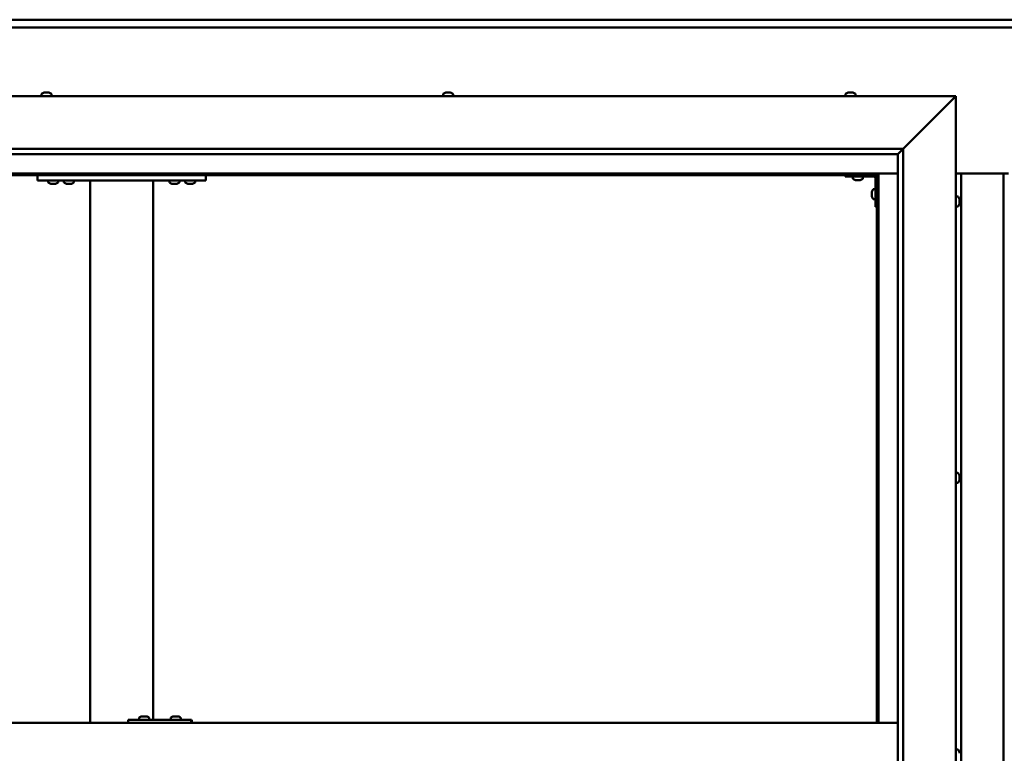
# Model space of a CAD drawing. Units: millimetres. Extents: x -6349 to 24304, y 3138 to 8837.
# Drawn here: x 5519 to 6454, y 4549 to 5246 of the extents above; entities that cross this region are included whole.
import ezdxf

# ---------------------------------------------------------------- set-up
doc = ezdxf.new("R2010")
doc.units = ezdxf.units.MM
doc.header["$LTSCALE"] = 25
doc.layers.add('Visible (ISO)', color=7, linetype='Continuous', lineweight=50)

msp = doc.modelspace()

# ---------------------------------------------------------------- linework, layer by layer
at = {"layer": 'Visible (ISO)'}
for p, q in [((5132.9, 5245.7), (7732.9, 5245.7)), ((7732.9, 5238.2), (5132.9, 5238.2)), ((5542.69, 5176.44), (5542.73, 5176.44)), ((5542.85, 5176.44), (5542.73, 5176.44)), ((5542.85, 5176.44), (5544.16, 5176.44)), ((5544.16, 5176.44), (5544.57, 5176.44)), ((5544.57, 5176.44), (5546.33, 5176.44)), ((5546.33, 5176.44), (5546.45, 5176.44)), ((5546.45, 5176.44), (5546.57, 5176.44)), ((5546.45, 5176.44), (5546.45, 5176.43)), ((5546.63, 5176.44), (5546.57, 5176.44)), ((5546.63, 5176.44), (5547.1, 5176.44)), ((5923.69, 5176.44), (5924.16, 5176.44)), ((5924.22, 5176.44), (5924.16, 5176.44)), ((5924.22, 5176.44), (5924.34, 5176.44)), ((5924.34, 5176.44), (5924.46, 5176.44)), ((5924.34, 5176.44), (5924.34, 5176.43)), ((5924.46, 5176.44), (5926.21, 5176.44)), ((5926.21, 5176.44), (5926.62, 5176.44)), ((5926.62, 5176.44), (5927.94, 5176.44)), ((5928.06, 5176.44), (5927.94, 5176.44)), ((5928.06, 5176.44), (5928.1, 5176.44)), ((6305.69, 5176.44), (6305.72, 5176.44)), ((6305.82, 5176.44), (6305.72, 5176.44)), ((6305.82, 5176.44), (6307.1, 5176.44)), ((6307.1, 5176.44), (6307.51, 5176.44)), ((6307.51, 5176.44), (6309.28, 5176.44)), ((6309.28, 5176.44), (6309.43, 5176.44)), ((6309.43, 5176.44), (6309.54, 5176.44)), ((6309.43, 5176.44), (6309.43, 5176.43)), ((6309.59, 5176.44), (6309.54, 5176.44)), ((6309.59, 5176.44), (6310.1, 5176.44)), ((5057.9, 5173.2), (6407.9, 5173.2)), ((5540.15, 5175.09), (5540.15, 5173.2)), ((5549.65, 5175.09), (5549.65, 5173.2)), ((5921.15, 5175.09), (5921.15, 5173.2)), ((5930.65, 5175.09), (5930.65, 5173.2)), ((6303.15, 5175.09), (6303.15, 5173.2)), ((6312.65, 5175.09), (6312.65, 5173.2)), ((6357.9, 5123.2), (6405.4, 5170.7)), ((6405.4, 5170.7), (6357.9, 5123.2)), ((6407.9, 5173.2), (6405.4, 5170.7)), ((6405.4, 5170.7), (6407.9, 5173.2)), ((6407.9, 5173.2), (6407.9, 3923.2)), ((5107.9, 5123.2), (6357.9, 5123.2)), ((6352.99, 5118.3), (6357.9, 5123.2)), ((6357.9, 5123.2), (6357.9, 3973.2)), ((6352.9, 5118.2), (5113.9, 5118.2)), ((6352.9, 5118.2), (6352.99, 5118.3)), ((6352.9, 3978.2), (6352.9, 5118.2)), ((6334.4, 5099.7), (5131.4, 5099.7)), ((5132.9, 5098.2), (6332.9, 5098.2)), ((5536.23, 5098.2), (5536.23, 5093.2)), ((5536.23, 5093.2), (5696.23, 5093.2)), ((5546.48, 5091.32), (5546.48, 5093.2)), ((5555.98, 5091.32), (5555.98, 5093.2)), ((5561.48, 5091.32), (5561.48, 5093.2)), ((5570.98, 5091.32), (5570.98, 5093.2)), ((5586.23, 5093.2), (5586.23, 4578.2)), ((5588.23, 5093.2), (5644.23, 5093.2)), ((5646.23, 5093.2), (5646.23, 4581.2)), ((5661.48, 5091.32), (5661.48, 5093.2)), ((5670.98, 5091.32), (5670.98, 5093.2)), ((5676.48, 5091.32), (5676.48, 5093.2)), ((5685.98, 5091.32), (5685.98, 5093.2)), ((5696.23, 5098.2), (5696.23, 5093.2)), ((6302.9, 5098.2), (6302.9, 5096.7)), ((6302.9, 5096.7), (6329.9, 5096.7)), ((6310.15, 5094.82), (6310.15, 5096.7)), ((6313.61, 5093.46), (6312.7, 5093.46)), ((6315.81, 5093.46), (6313.99, 5093.46)), ((6317.09, 5093.46), (6316.18, 5093.46)), ((6319.65, 5094.82), (6319.65, 5096.7)), ((6331.4, 5068.2), (6331.4, 5095.2)), ((6332.9, 5098.2), (6334.4, 5099.7)), ((6334.4, 5099.7), (6332.9, 5098.2)), ((6332.9, 5098.2), (6332.9, 4578.2)), ((6334.4, 4578.2), (6334.4, 5099.7)), ((6334.4, 5099.7), (6352.9, 5099.7)), ((6407.9, 5099.7), (6457.9, 5099.7)), ((6412.9, 3996.7), (6412.9, 5099.7)), ((6452.9, 5099.7), (6452.9, 3996.7)), ((5549.95, 5089.96), (5549.04, 5089.96)), ((5552.14, 5089.96), (5550.32, 5089.96)), ((5553.43, 5089.96), (5552.51, 5089.96)), ((5564.95, 5089.96), (5564.04, 5089.96)), ((5567.14, 5089.96), (5565.32, 5089.96)), ((5568.43, 5089.96), (5567.51, 5089.96)), ((5664.95, 5089.96), (5664.04, 5089.96)), ((5667.14, 5089.96), (5665.32, 5089.96)), ((5668.43, 5089.96), (5667.51, 5089.96)), ((5679.95, 5089.96), (5679.04, 5089.96)), ((5682.14, 5089.96), (5680.32, 5089.96)), ((5683.43, 5089.96), (5682.51, 5089.96)), ((6329.51, 5084.95), (6331.4, 5084.95)), ((6328.16, 5082.21), (6328.16, 5082.41)), ((6328.16, 5082.21), (6328.16, 5082.07)), ((6328.16, 5082), (6328.16, 5082.07)), ((6328.16, 5080.42), (6328.16, 5082)), ((6328.16, 5078.41), (6328.16, 5079.99)), ((6328.16, 5078.33), (6328.16, 5078.41)), ((6328.16, 5078.33), (6328.16, 5078.19)), ((6328.16, 5077.99), (6328.16, 5078.19)), ((6329.51, 5075.45), (6331.4, 5075.45)), ((6409.78, 5077.95), (6407.9, 5077.95)), ((6411.14, 5075.4), (6411.14, 5074.49)), ((6411.14, 5074.48), (6411.14, 5074.49)), ((6411.14, 5074.12), (6411.14, 5072.3)), ((6331.4, 5068.2), (6332.9, 5068.2)), ((6409.78, 5068.45), (6407.9, 5068.45)), ((6411.14, 5072.28), (6411.14, 5072.3)), ((6411.14, 5071.93), (6411.14, 5071.01)), ((6411.14, 5071), (6411.14, 5071.01)), ((6409.78, 4815.45), (6407.9, 4815.45)), ((6411.14, 4812.28), (6411.13, 4812.28)), ((6411.14, 4812.91), (6411.14, 4812.5)), ((6411.14, 4812.43), (6411.14, 4812.5)), ((6411.14, 4812.43), (6411.14, 4812.28)), ((6411.14, 4812.28), (6411.14, 4812.22)), ((6411.14, 4812.22), (6411.14, 4810.5)), ((6409.78, 4805.95), (6407.9, 4805.95)), ((6411.14, 4810.5), (6411.14, 4810.07)), ((6411.14, 4810.07), (6411.14, 4808.7)), ((6411.14, 4808.56), (6411.14, 4808.7)), ((6411.14, 4808.56), (6411.14, 4808.49)), ((6352.9, 4578.2), (5112.9, 4578.2)), ((5622.26, 4578.2), (5622.26, 4581.2)), ((5682.26, 4581.2), (5622.26, 4581.2)), ((5632.74, 4583.09), (5632.74, 4581.2)), ((5635.28, 4584.44), (5635.97, 4584.44)), ((5635.97, 4584.44), (5635.97, 4584.44)), ((5635.97, 4584.44), (5636.05, 4584.44)), ((5636.05, 4584.44), (5636.31, 4584.44)), ((5636.05, 4584.44), (5636.05, 4584.43)), ((5636.31, 4584.44), (5638.12, 4584.44)), ((5638.12, 4584.44), (5638.31, 4584.44)), ((5638.52, 4584.44), (5638.31, 4584.44)), ((5638.52, 4584.44), (5639.63, 4584.44)), ((5639.69, 4584.44), (5639.63, 4584.44)), ((5639.69, 4584.44), (5639.69, 4584.44)), ((5642.24, 4583.09), (5642.24, 4581.2)), ((5662.73, 4583.09), (5662.73, 4581.2)), ((5665.28, 4584.44), (5665.97, 4584.44)), ((5665.97, 4584.44), (5665.97, 4584.44)), ((5665.97, 4584.44), (5666.04, 4584.44)), ((5666.04, 4584.44), (5666.3, 4584.44)), ((5666.04, 4584.44), (5666.04, 4584.43)), ((5666.3, 4584.44), (5668.11, 4584.44)), ((5668.11, 4584.44), (5668.31, 4584.44)), ((5668.51, 4584.44), (5668.31, 4584.44)), ((5668.51, 4584.44), (5669.63, 4584.44)), ((5669.69, 4584.44), (5669.63, 4584.44)), ((5669.69, 4584.44), (5669.69, 4584.44)), ((5672.23, 4583.09), (5672.23, 4581.2)), ((5682.62, 4581.2), (5682.26, 4581.2)), ((5682.26, 4578.2), (5682.26, 4581.2)), ((6409.78, 4552.95), (6407.9, 4552.95)), ((6411.14, 4550.38), (6411.14, 4550.41)), ((6411.14, 4550.38), (6411.14, 4549.37))]:
    msp.add_line(p, q, dxfattribs=at)
for centre, radius, start, end in [((5544.9, 5168.75), 8, 106.00768, 125.68533), ((5544.9, 5168.75), 8, 54.31467, 73.99232), ((5925.9, 5168.75), 8, 106.00768, 125.68533), ((5925.9, 5168.75), 8, 54.31467, 73.99232), ((6307.9, 5168.75), 8, 106.00768, 125.68533), ((6307.9, 5168.75), 8, 54.31467, 73.99232), ((5540.35, 5175.09), 0.2, 125.68533, 180), ((5549.45, 5175.09), 0.2, 0, 54.31467), ((5921.35, 5175.09), 0.2, 125.68533, 180), ((5930.45, 5175.09), 0.2, 0, 54.31467), ((6303.35, 5175.09), 0.2, 125.68533, 180), ((6312.45, 5175.09), 0.2, 0, 54.31467), ((6310.35, 5094.82), 0.2, 180, 234.31467), ((6314.9, 5101.15), 8, 234.31467, 253.66518), ((6314.9, 5101.15), 8, 286.33482, 305.68533), ((6319.45, 5094.82), 0.2, 305.68533, 0), ((6329.9, 5095.2), 1.5, 0, 90), ((6329.9, 5095.2), 3, 0, 87.38331), ((5546.68, 5091.32), 0.2, 180, 234.31467), ((5551.23, 5097.65), 8, 234.31467, 253.66518), ((5551.23, 5097.65), 8, 286.33482, 305.68533), ((5555.78, 5091.32), 0.2, 305.68533, 0), ((5561.68, 5091.32), 0.2, 180, 234.31467), ((5566.23, 5097.65), 8, 234.31467, 253.66518), ((5566.23, 5097.65), 8, 286.33482, 305.68533), ((5570.78, 5091.32), 0.2, 305.68533, 0), ((5661.68, 5091.32), 0.2, 180, 234.31467), ((5666.23, 5097.65), 8, 234.31467, 253.66518), ((5666.23, 5097.65), 8, 286.33482, 305.68533), ((5670.78, 5091.32), 0.2, 305.68533, 0), ((5676.68, 5091.32), 0.2, 180, 234.31467), ((5681.23, 5097.65), 8, 234.31467, 253.66518), ((5681.23, 5097.65), 8, 286.33482, 305.68533), ((5685.78, 5091.32), 0.2, 305.68533, 0), ((6335.85, 5080.2), 8, 144.31467, 163.99232), ((6329.51, 5084.75), 0.2, 90, 144.31467), ((6335.85, 5080.2), 8, 196.00768, 215.68533), ((6329.51, 5075.65), 0.2, 215.68533, 270), ((6409.78, 5077.75), 0.2, 35.68533, 90), ((6403.45, 5073.2), 8, 16.3341, 35.68533), ((6409.78, 5068.65), 0.2, 270, 324.31467), ((6403.45, 5073.2), 8, 324.31467, 343.6659), ((6409.78, 4815.25), 0.2, 35.68533, 90), ((6403.45, 4810.7), 8, 16.00768, 35.68533), ((6409.78, 4806.15), 0.2, 270, 324.31467), ((6403.45, 4810.7), 8, 324.31467, 343.99232), ((5632.94, 4583.09), 0.2, 125.68533, 180), ((5637.49, 4576.75), 8, 106.00768, 125.68533), ((5637.49, 4576.75), 8, 54.31467, 73.99232), ((5642.04, 4583.09), 0.2, 0, 54.31467), ((5662.93, 4583.09), 0.2, 125.68533, 180), ((5667.48, 4576.75), 8, 106.00768, 125.68533), ((5667.48, 4576.75), 8, 54.31467, 73.99232), ((5672.03, 4583.09), 0.2, 0, 54.31467), ((6409.78, 4552.75), 0.2, 35.68533, 90), ((6403.45, 4548.2), 8, 16.19479, 35.68533)]:
    msp.add_arc(centre, radius, start, end, dxfattribs=at)
msp.add_ellipse((5682.62, 4575.2), major_axis=(0, 6), ratio=0.014978, start_param=5.235988, end_param=6.283185, dxfattribs=at)
for points, knots in [([(5542.85, 5176.44), (5542.81, 5176.44), (5542.78, 5176.43), (5542.73, 5176.43), (5542.72, 5176.43), (5542.72, 5176.43), (5542.72, 5176.44), (5542.73, 5176.44)], [0.17438702, 0.17438702, 0.17438702, 0.17438702, 0.18896797, 0.18896797, 0.20586323, 0.20586323, 0.21737852, 0.21737852, 0.21737852, 0.21737852]), ([(5544.57, 5176.44), (5544.53, 5176.44), (5544.47, 5176.43), (5544.36, 5176.43), (5544.3, 5176.43), (5544.22, 5176.43), (5544.19, 5176.44), (5544.16, 5176.44)], [0.17438702, 0.17438702, 0.17438702, 0.17438702, 0.18896797, 0.18896797, 0.20586323, 0.20586323, 0.21737852, 0.21737852, 0.21737852, 0.21737852]), ([(5546.63, 5176.44), (5546.61, 5176.44), (5546.59, 5176.43), (5546.53, 5176.43), (5546.48, 5176.43), (5546.4, 5176.43), (5546.37, 5176.44), (5546.33, 5176.44)], [0.17438702, 0.17438702, 0.17438702, 0.17438702, 0.18896797, 0.18896797, 0.20586323, 0.20586323, 0.21737852, 0.21737852, 0.21737852, 0.21737852]), ([(5924.46, 5176.44), (5924.41, 5176.44), (5924.36, 5176.43), (5924.27, 5176.43), (5924.23, 5176.43), (5924.19, 5176.43), (5924.17, 5176.44), (5924.16, 5176.44)], [0.17438702, 0.17438702, 0.17438702, 0.17438702, 0.18896797, 0.18896797, 0.20586323, 0.20586323, 0.21737851, 0.21737851, 0.21737851, 0.21737851]), ([(5926.62, 5176.44), (5926.59, 5176.44), (5926.54, 5176.43), (5926.44, 5176.43), (5926.38, 5176.43), (5926.28, 5176.43), (5926.24, 5176.44), (5926.21, 5176.44)], [0.17438702, 0.17438702, 0.17438702, 0.17438702, 0.18896797, 0.18896797, 0.20586323, 0.20586323, 0.21737852, 0.21737852, 0.21737852, 0.21737852]), ([(5928.06, 5176.44), (5928.07, 5176.44), (5928.08, 5176.43), (5928.06, 5176.43), (5928.04, 5176.43), (5928, 5176.43), (5927.97, 5176.44), (5927.94, 5176.44)], [0.17438702, 0.17438702, 0.17438702, 0.17438702, 0.18896797, 0.18896797, 0.20586323, 0.20586323, 0.21737852, 0.21737852, 0.21737852, 0.21737852]), ([(6305.82, 5176.44), (6305.79, 5176.44), (6305.76, 5176.43), (6305.72, 5176.43), (6305.7, 5176.43), (6305.7, 5176.43), (6305.71, 5176.44), (6305.72, 5176.44)], [0.17438702, 0.17438702, 0.17438702, 0.17438702, 0.18896797, 0.18896797, 0.20586323, 0.20586323, 0.21737852, 0.21737852, 0.21737852, 0.21737852]), ([(6307.51, 5176.44), (6307.46, 5176.44), (6307.41, 5176.43), (6307.3, 5176.43), (6307.24, 5176.43), (6307.16, 5176.43), (6307.13, 5176.44), (6307.1, 5176.44)], [0.17438702, 0.17438702, 0.17438702, 0.17438702, 0.18896797, 0.18896797, 0.20586323, 0.20586323, 0.21737852, 0.21737852, 0.21737852, 0.21737852]), ([(6309.59, 5176.44), (6309.57, 5176.44), (6309.55, 5176.43), (6309.48, 5176.43), (6309.44, 5176.43), (6309.35, 5176.43), (6309.32, 5176.44), (6309.28, 5176.44)], [0.17438702, 0.17438702, 0.17438702, 0.17438702, 0.18896797, 0.18896797, 0.20586323, 0.20586323, 0.21737852, 0.21737852, 0.21737852, 0.21737852]), ([(6312.65, 5093.47), (6312.65, 5093.47), (6312.65, 5093.47), (6312.67, 5093.47), (6312.68, 5093.47), (6312.7, 5093.46)], [0.19569168, 0.19569168, 0.19569168, 0.19569168, 0.20586323, 0.20586323, 0.21737852, 0.21737852, 0.21737852, 0.21737852]), ([(6313.61, 5093.46), (6313.64, 5093.47), (6313.67, 5093.47), (6313.76, 5093.47), (6313.81, 5093.47), (6313.91, 5093.47), (6313.95, 5093.47), (6313.99, 5093.46)], [0.17438702, 0.17438702, 0.17438702, 0.17438702, 0.18896797, 0.18896797, 0.20586323, 0.20586323, 0.21737852, 0.21737852, 0.21737852, 0.21737852]), ([(6315.81, 5093.46), (6315.86, 5093.47), (6315.91, 5093.47), (6316.01, 5093.47), (6316.07, 5093.47), (6316.13, 5093.47), (6316.16, 5093.47), (6316.18, 5093.46)], [0.17438702, 0.17438702, 0.17438702, 0.17438702, 0.18896797, 0.18896797, 0.20586323, 0.20586323, 0.21737852, 0.21737852, 0.21737852, 0.21737852]), ([(6317.09, 5093.46), (6317.12, 5093.47), (6317.13, 5093.47), (6317.15, 5093.47), (6317.15, 5093.47), (6317.15, 5093.47)], [0.17438702, 0.17438702, 0.17438702, 0.17438702, 0.18896797, 0.18896797, 0.19569168, 0.19569168, 0.19569168, 0.19569168]), ([(5548.98, 5089.97), (5548.98, 5089.97), (5548.99, 5089.97), (5549, 5089.97), (5549.02, 5089.97), (5549.04, 5089.96)], [0.19569168, 0.19569168, 0.19569168, 0.19569168, 0.20586323, 0.20586323, 0.21737852, 0.21737852, 0.21737852, 0.21737852]), ([(5549.95, 5089.96), (5549.97, 5089.97), (5550.01, 5089.97), (5550.09, 5089.97), (5550.15, 5089.97), (5550.24, 5089.97), (5550.28, 5089.97), (5550.32, 5089.96)], [0.17438702, 0.17438702, 0.17438702, 0.17438702, 0.18896797, 0.18896797, 0.20586323, 0.20586323, 0.21737852, 0.21737852, 0.21737852, 0.21737852]), ([(5552.14, 5089.96), (5552.19, 5089.97), (5552.24, 5089.97), (5552.35, 5089.97), (5552.4, 5089.97), (5552.47, 5089.97), (5552.49, 5089.97), (5552.51, 5089.96)], [0.17438702, 0.17438702, 0.17438702, 0.17438702, 0.18896797, 0.18896797, 0.20586323, 0.20586323, 0.21737852, 0.21737852, 0.21737852, 0.21737852]), ([(5553.43, 5089.96), (5553.45, 5089.97), (5553.47, 5089.97), (5553.48, 5089.97), (5553.48, 5089.97), (5553.48, 5089.97)], [0.17438702, 0.17438702, 0.17438702, 0.17438702, 0.18896797, 0.18896797, 0.19569168, 0.19569168, 0.19569168, 0.19569168]), ([(5563.98, 5089.97), (5563.98, 5089.97), (5563.99, 5089.97), (5564, 5089.97), (5564.02, 5089.97), (5564.04, 5089.96)], [0.19569168, 0.19569168, 0.19569168, 0.19569168, 0.20586323, 0.20586323, 0.21737852, 0.21737852, 0.21737852, 0.21737852]), ([(5564.95, 5089.96), (5564.97, 5089.97), (5565.01, 5089.97), (5565.09, 5089.97), (5565.15, 5089.97), (5565.24, 5089.97), (5565.28, 5089.97), (5565.32, 5089.96)], [0.17438702, 0.17438702, 0.17438702, 0.17438702, 0.18896797, 0.18896797, 0.20586323, 0.20586323, 0.21737852, 0.21737852, 0.21737852, 0.21737852]), ([(5567.14, 5089.96), (5567.19, 5089.97), (5567.24, 5089.97), (5567.35, 5089.97), (5567.4, 5089.97), (5567.47, 5089.97), (5567.49, 5089.97), (5567.51, 5089.96)], [0.17438702, 0.17438702, 0.17438702, 0.17438702, 0.18896797, 0.18896797, 0.20586323, 0.20586323, 0.21737852, 0.21737852, 0.21737852, 0.21737852]), ([(5568.43, 5089.96), (5568.45, 5089.97), (5568.47, 5089.97), (5568.48, 5089.97), (5568.48, 5089.97), (5568.48, 5089.97)], [0.17438702, 0.17438702, 0.17438702, 0.17438702, 0.18896797, 0.18896797, 0.19569168, 0.19569168, 0.19569168, 0.19569168]), ([(5663.98, 5089.97), (5663.98, 5089.97), (5663.99, 5089.97), (5664, 5089.97), (5664.02, 5089.97), (5664.04, 5089.96)], [0.19569168, 0.19569168, 0.19569168, 0.19569168, 0.20586323, 0.20586323, 0.21737852, 0.21737852, 0.21737852, 0.21737852]), ([(5664.95, 5089.96), (5664.97, 5089.97), (5665.01, 5089.97), (5665.09, 5089.97), (5665.15, 5089.97), (5665.24, 5089.97), (5665.28, 5089.97), (5665.32, 5089.96)], [0.17438702, 0.17438702, 0.17438702, 0.17438702, 0.18896797, 0.18896797, 0.20586323, 0.20586323, 0.21737852, 0.21737852, 0.21737852, 0.21737852]), ([(5667.14, 5089.96), (5667.19, 5089.97), (5667.24, 5089.97), (5667.35, 5089.97), (5667.4, 5089.97), (5667.47, 5089.97), (5667.49, 5089.97), (5667.51, 5089.96)], [0.17438702, 0.17438702, 0.17438702, 0.17438702, 0.18896797, 0.18896797, 0.20586323, 0.20586323, 0.21737852, 0.21737852, 0.21737852, 0.21737852]), ([(5668.43, 5089.96), (5668.45, 5089.97), (5668.47, 5089.97), (5668.48, 5089.97), (5668.48, 5089.97), (5668.48, 5089.97)], [0.17438702, 0.17438702, 0.17438702, 0.17438702, 0.18896797, 0.18896797, 0.19569168, 0.19569168, 0.19569168, 0.19569168]), ([(5678.98, 5089.97), (5678.98, 5089.97), (5678.99, 5089.97), (5679, 5089.97), (5679.02, 5089.97), (5679.04, 5089.96)], [0.19569168, 0.19569168, 0.19569168, 0.19569168, 0.20586323, 0.20586323, 0.21737852, 0.21737852, 0.21737852, 0.21737852]), ([(5679.95, 5089.96), (5679.97, 5089.97), (5680.01, 5089.97), (5680.09, 5089.97), (5680.15, 5089.97), (5680.24, 5089.97), (5680.28, 5089.97), (5680.32, 5089.96)], [0.17438702, 0.17438702, 0.17438702, 0.17438702, 0.18896797, 0.18896797, 0.20586323, 0.20586323, 0.21737852, 0.21737852, 0.21737852, 0.21737852]), ([(5682.14, 5089.96), (5682.19, 5089.97), (5682.24, 5089.97), (5682.35, 5089.97), (5682.4, 5089.97), (5682.47, 5089.97), (5682.49, 5089.97), (5682.51, 5089.96)], [0.17438702, 0.17438702, 0.17438702, 0.17438702, 0.18896797, 0.18896797, 0.20586323, 0.20586323, 0.21737852, 0.21737852, 0.21737852, 0.21737852]), ([(5683.43, 5089.96), (5683.45, 5089.97), (5683.47, 5089.97), (5683.48, 5089.97), (5683.48, 5089.97), (5683.48, 5089.97)], [0.17438702, 0.17438702, 0.17438702, 0.17438702, 0.18896797, 0.18896797, 0.19569168, 0.19569168, 0.19569168, 0.19569168]), ([(6328.16, 5082.21), (6328.16, 5082.21), (6328.17, 5082.2), (6328.17, 5082.16), (6328.17, 5082.13), (6328.17, 5082.06), (6328.16, 5082.03), (6328.16, 5082)], [0.17438702, 0.17438702, 0.17438702, 0.17438702, 0.18896797, 0.18896797, 0.20586323, 0.20586323, 0.21737852, 0.21737852, 0.21737852, 0.21737852]), ([(6328.16, 5080.42), (6328.16, 5080.37), (6328.17, 5080.32), (6328.17, 5080.21), (6328.17, 5080.15), (6328.17, 5080.06), (6328.16, 5080.02), (6328.16, 5079.99)], [0.17438702, 0.17438702, 0.17438702, 0.17438702, 0.18896797, 0.18896797, 0.20586323, 0.20586323, 0.21737852, 0.21737852, 0.21737852, 0.21737852]), ([(6328.16, 5078.41), (6328.16, 5078.36), (6328.17, 5078.32), (6328.17, 5078.25), (6328.17, 5078.23), (6328.17, 5078.2), (6328.16, 5078.19), (6328.16, 5078.19)], [0.17438702, 0.17438702, 0.17438702, 0.17438702, 0.18896797, 0.18896797, 0.20586323, 0.20586323, 0.21737851, 0.21737851, 0.21737851, 0.21737851]), ([(6411.14, 5075.4), (6411.13, 5075.42), (6411.13, 5075.44), (6411.13, 5075.45), (6411.13, 5075.45), (6411.12, 5075.45)], [0.17438702, 0.17438702, 0.17438702, 0.17438702, 0.18896797, 0.18896797, 0.19470305, 0.19470305, 0.19470305, 0.19470305]), ([(6411.14, 5074.12), (6411.13, 5074.17), (6411.13, 5074.22), (6411.12, 5074.33), (6411.12, 5074.38), (6411.13, 5074.45), (6411.13, 5074.47), (6411.14, 5074.49)], [0.17438702, 0.17438702, 0.17438702, 0.17438702, 0.18896797, 0.18896797, 0.20586323, 0.20586323, 0.21737851, 0.21737851, 0.21737851, 0.21737851]), ([(6411.14, 5074.48), (6411.13, 5074.45), (6411.13, 5074.42), (6411.13, 5074.36), (6411.13, 5074.34), (6411.12, 5074.33)], [0.17438702, 0.17438702, 0.17438702, 0.17438702, 0.18896797, 0.18896797, 0.19470305, 0.19470305, 0.19470305, 0.19470305]), ([(6411.14, 5071.93), (6411.13, 5071.95), (6411.13, 5071.99), (6411.12, 5072.07), (6411.12, 5072.13), (6411.13, 5072.22), (6411.13, 5072.26), (6411.14, 5072.3)], [0.17438702, 0.17438702, 0.17438702, 0.17438702, 0.18896797, 0.18896797, 0.20586323, 0.20586323, 0.21737851, 0.21737851, 0.21737851, 0.21737851]), ([(6411.14, 5072.28), (6411.13, 5072.23), (6411.13, 5072.18), (6411.13, 5072.11), (6411.13, 5072.09), (6411.12, 5072.08)], [0.17438702, 0.17438702, 0.17438702, 0.17438702, 0.18896797, 0.18896797, 0.19470305, 0.19470305, 0.19470305, 0.19470305]), ([(6411.14, 5071), (6411.13, 5070.98), (6411.13, 5070.96), (6411.12, 5070.95), (6411.12, 5070.95), (6411.13, 5070.97), (6411.13, 5070.99), (6411.14, 5071.01)], [0.17438702, 0.17438702, 0.17438702, 0.17438702, 0.18896797, 0.18896797, 0.20586323, 0.20586323, 0.21737852, 0.21737852, 0.21737852, 0.21737852]), ([(6411.14, 4812.22), (6411.13, 4812.27), (6411.13, 4812.31), (6411.12, 4812.4), (6411.12, 4812.43), (6411.13, 4812.48), (6411.13, 4812.49), (6411.14, 4812.5)], [0.17438702, 0.17438702, 0.17438702, 0.17438702, 0.18896797, 0.18896797, 0.20586323, 0.20586323, 0.21737852, 0.21737852, 0.21737852, 0.21737852]), ([(6411.14, 4810.07), (6411.13, 4810.11), (6411.13, 4810.16), (6411.12, 4810.26), (6411.12, 4810.32), (6411.13, 4810.42), (6411.13, 4810.46), (6411.14, 4810.5)], [0.17438702, 0.17438702, 0.17438702, 0.17438702, 0.18896797, 0.18896797, 0.20586323, 0.20586323, 0.21737851, 0.21737851, 0.21737851, 0.21737851]), ([(6411.14, 4808.56), (6411.13, 4808.55), (6411.13, 4808.55), (6411.12, 4808.57), (6411.12, 4808.59), (6411.13, 4808.64), (6411.13, 4808.67), (6411.14, 4808.7)], [0.17438702, 0.17438702, 0.17438702, 0.17438702, 0.18896797, 0.18896797, 0.20586323, 0.20586323, 0.21737851, 0.21737851, 0.21737851, 0.21737851]), ([(5636.31, 4584.44), (5636.26, 4584.44), (5636.21, 4584.43), (5636.12, 4584.43), (5636.07, 4584.43), (5636.01, 4584.43), (5635.99, 4584.44), (5635.97, 4584.44)], [0.17438702, 0.17438702, 0.17438702, 0.17438702, 0.18896797, 0.18896797, 0.20586323, 0.20586323, 0.21737852, 0.21737852, 0.21737852, 0.21737852]), ([(5638.52, 4584.44), (5638.48, 4584.44), (5638.44, 4584.43), (5638.35, 4584.43), (5638.29, 4584.43), (5638.2, 4584.43), (5638.16, 4584.44), (5638.12, 4584.44)], [0.17438702, 0.17438702, 0.17438702, 0.17438702, 0.18896797, 0.18896797, 0.20586323, 0.20586323, 0.21737852, 0.21737852, 0.21737852, 0.21737852]), ([(5639.69, 4584.44), (5639.71, 4584.44), (5639.72, 4584.43), (5639.72, 4584.43), (5639.71, 4584.43), (5639.68, 4584.43), (5639.66, 4584.44), (5639.63, 4584.44)], [0.17438702, 0.17438702, 0.17438702, 0.17438702, 0.18896797, 0.18896797, 0.20586323, 0.20586323, 0.21737852, 0.21737852, 0.21737852, 0.21737852]), ([(5666.3, 4584.44), (5666.26, 4584.44), (5666.21, 4584.43), (5666.11, 4584.43), (5666.06, 4584.43), (5666, 4584.43), (5665.98, 4584.44), (5665.97, 4584.44)], [0.17438702, 0.17438702, 0.17438702, 0.17438702, 0.18896797, 0.18896797, 0.20586323, 0.20586323, 0.21737852, 0.21737852, 0.21737852, 0.21737852]), ([(5668.51, 4584.44), (5668.48, 4584.44), (5668.44, 4584.43), (5668.34, 4584.43), (5668.29, 4584.43), (5668.19, 4584.43), (5668.15, 4584.44), (5668.11, 4584.44)], [0.17438702, 0.17438702, 0.17438702, 0.17438702, 0.18896797, 0.18896797, 0.20586323, 0.20586323, 0.21737852, 0.21737852, 0.21737852, 0.21737852]), ([(5669.69, 4584.44), (5669.71, 4584.44), (5669.72, 4584.43), (5669.72, 4584.43), (5669.71, 4584.43), (5669.67, 4584.43), (5669.65, 4584.44), (5669.63, 4584.44)], [0.17438702, 0.17438702, 0.17438702, 0.17438702, 0.18896797, 0.18896797, 0.20586323, 0.20586323, 0.21737852, 0.21737852, 0.21737852, 0.21737852]), ([(6411.14, 4550.38), (6411.13, 4550.4), (6411.13, 4550.42), (6411.12, 4550.45), (6411.12, 4550.45), (6411.13, 4550.43), (6411.13, 4550.42), (6411.14, 4550.41)], [0.17438702, 0.17438702, 0.17438702, 0.17438702, 0.18896797, 0.18896797, 0.20586323, 0.20586323, 0.21737852, 0.21737852, 0.21737852, 0.21737852])]:
    msp.add_open_spline(points, degree=3, knots=knots, dxfattribs=at)

doc.saveas('drawing.dxf')
